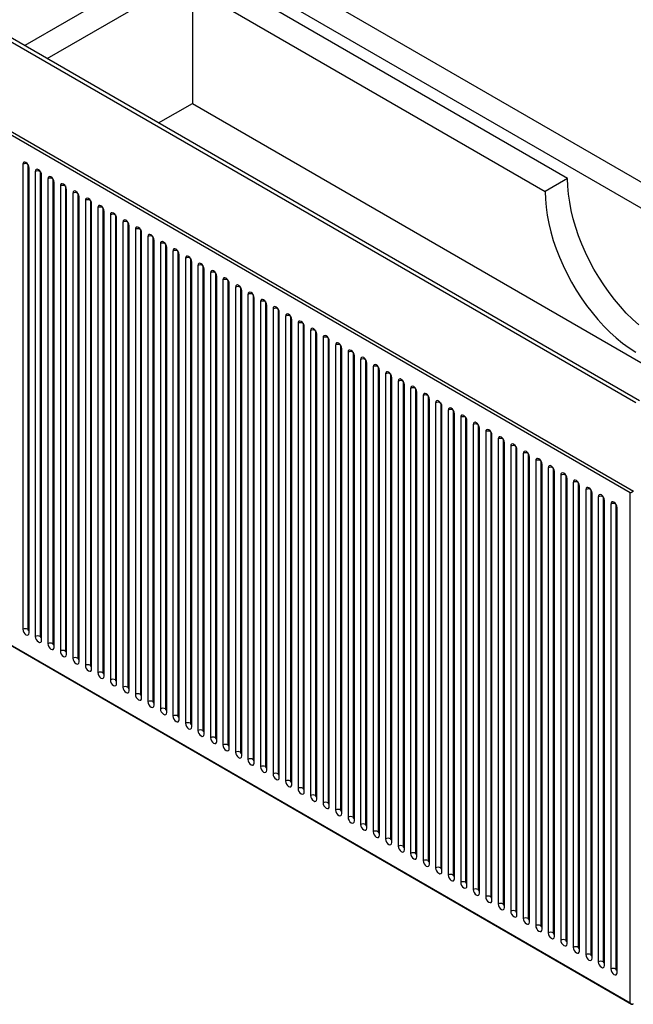
# Paper-space layout '_Isometric' of a CAD drawing. Units: inches. Extents: x -17.3 to 23, y -13.2 to 22.9.
# Drawn here: x -9 to 4.7, y -10 to 11.9 of the extents above; entities that cross this region are included whole.
import ezdxf

# ---------------------------------------------------------------- set-up
doc = ezdxf.new("R2010")
doc.units = ezdxf.units.IN
doc.header["$MEASUREMENT"] = 0

psp = doc.layouts.new('_Isometric')

# ---------------------------------------------------------------- linework, layer by layer
at = {"color": 7, "linetype": 'Continuous', "lineweight": 25}
for p, q in [((4.76, 3.409), (-16.369, 15.607)), ((4.844, 3.457), (-16.286, 15.655)), ((4.638, 1.409), (-17.249, 14.044)), ((-17.221, 14.106), (4.705, 1.448)), ((-5.108, 13.508), (-8.838, 11.356)), ((-4.204, 13.565), (9.09, 5.89)), ((-8.337, 11.066), (-4.607, 13.219)), ((-4.607, 13.219), (8.589, 5.601)), ((3.243, 8.398), (-4.607, 12.93)), ((-5.108, 12.641), (-5.108, 10.069)), ((-5.108, 12.641), (2.742, 8.109)), ((-5.858, 9.636), (-5.108, 10.069)), ((-5.108, 10.069), (5.61, 3.881)), ((-8.881, 8.715), (-8.881, -1.623)), ((-8.769, 8.715), (-8.769, -1.623)), ((-8.741, -1.703), (-8.741, 8.635)), ((-8.602, 8.554), (-8.602, -1.784)), ((-8.491, 8.554), (-8.491, -1.784)), ((-8.463, -1.864), (-8.463, 8.474)), ((-8.324, 8.394), (-8.324, -1.945)), ((-8.212, 8.394), (-8.212, -1.945)), ((3.243, 8.398), (2.742, 8.109)), ((-8.185, -2.025), (-8.185, 8.313)), ((-8.045, 8.233), (-8.045, -2.105)), ((-7.934, 8.233), (-7.934, -2.105)), ((-7.906, -2.186), (-7.906, 8.153)), ((-7.767, 8.072), (-7.767, -2.266)), ((-7.656, 8.072), (-7.656, -2.266)), ((-7.628, -2.346), (-7.628, 7.992)), ((-7.489, 7.911), (-7.489, -2.427)), ((-7.377, 7.911), (-7.377, -2.427)), ((-7.349, -2.507), (-7.349, 7.831)), ((-7.21, 7.751), (-7.21, -2.587)), ((-7.099, 7.751), (-7.099, -2.587)), ((-7.071, -2.668), (-7.071, 7.67)), ((-6.932, 7.59), (-6.932, -2.748)), ((-6.821, 7.59), (-6.821, -2.748)), ((-6.793, -2.828), (-6.793, 7.51)), ((-6.653, 7.429), (-6.653, -2.909)), ((-6.542, 7.429), (-6.542, -2.909)), ((-6.514, -2.989), (-6.514, 7.349)), ((-6.375, 7.269), (-6.375, -3.069)), ((-6.264, 7.269), (-6.264, -3.069)), ((-6.236, -3.15), (-6.236, 7.188)), ((-6.097, 7.108), (-6.097, -3.23)), ((-5.985, 7.108), (-5.985, -3.23)), ((-5.958, -3.311), (-5.958, 7.028)), ((-5.818, 6.947), (-5.818, -3.391)), ((-5.707, 6.947), (-5.707, -3.391)), ((-5.679, -3.471), (-5.679, 6.867)), ((-5.54, 6.786), (-5.54, -3.552)), ((-5.429, 6.786), (-5.429, -3.552)), ((-5.401, -3.632), (-5.401, 6.706)), ((-5.262, 6.626), (-5.262, -3.712)), ((-5.15, 6.626), (-5.15, -3.712)), ((-5.122, -3.793), (-5.122, 6.545)), ((-4.983, 6.465), (-4.983, -3.873)), ((-4.872, 6.465), (-4.872, -3.873)), ((-4.844, -3.953), (-4.844, 6.385)), ((-4.705, 6.304), (-4.705, -4.034)), ((-4.593, 6.304), (-4.593, -4.034)), ((-4.566, -4.114), (-4.566, 6.224)), ((-4.426, 6.144), (-4.426, -4.194)), ((-4.315, 6.144), (-4.315, -4.194)), ((-4.287, -4.275), (-4.287, 6.063)), ((-4.148, 5.983), (-4.148, -4.355)), ((-4.037, 5.983), (-4.037, -4.355)), ((-4.009, -4.436), (-4.009, 5.903)), ((-3.87, 5.822), (-3.87, -4.516)), ((-3.758, 5.822), (-3.758, -4.516)), ((-3.73, -4.596), (-3.73, 5.742)), ((-3.591, 5.662), (-3.591, -4.677)), ((-3.48, 5.662), (-3.48, -4.677)), ((-3.452, -4.757), (-3.452, 5.581)), ((-3.313, 5.501), (-3.313, -4.837)), ((-3.201, 5.501), (-3.201, -4.837)), ((-3.174, -4.918), (-3.174, 5.42)), ((-3.034, 5.34), (-3.034, -4.998)), ((-2.923, 5.34), (-2.923, -4.998)), ((-2.895, -5.078), (-2.895, 5.26)), ((-2.756, 5.179), (-2.756, -5.159)), ((-2.645, 5.179), (-2.645, -5.159)), ((-2.617, -5.239), (-2.617, 5.099)), ((-2.478, 5.019), (-2.478, -5.319)), ((-2.366, 5.019), (-2.366, -5.319)), ((-2.338, -5.4), (-2.338, 4.938)), ((-2.199, 4.858), (-2.199, -5.48)), ((-2.088, 4.858), (-2.088, -5.48)), ((-2.06, -5.56), (-2.06, 4.778)), ((-1.921, 4.697), (-1.921, -5.641)), ((-1.81, 4.697), (-1.81, -5.641)), ((-1.782, -5.721), (-1.782, 4.617)), ((-1.642, 4.537), (-1.642, -5.802)), ((-1.531, 4.537), (-1.531, -5.802)), ((-1.503, -5.882), (-1.503, 4.456)), ((-1.364, 4.376), (-1.364, -5.962)), ((-1.253, 4.376), (-1.253, -5.962)), ((-1.225, -6.043), (-1.225, 4.295)), ((-1.086, 4.215), (-1.086, -6.123)), ((-0.974, 4.215), (-0.974, -6.123)), ((-0.947, -6.203), (-0.947, 4.135)), ((-0.807, 4.054), (-0.807, -6.284)), ((-0.696, 4.054), (-0.696, -6.284)), ((-0.668, -6.364), (-0.668, 3.974)), ((-0.529, 3.894), (-0.529, -6.444)), ((-0.418, 3.894), (-0.418, -6.444)), ((-0.39, -6.525), (-0.39, 3.813)), ((-0.251, 3.733), (-0.251, -6.605)), ((-0.139, 3.733), (-0.139, -6.605)), ((-0.111, -6.685), (-0.111, 3.653)), ((0.028, 3.572), (0.028, -6.766)), ((0.139, 3.572), (0.139, -6.766)), ((0.167, -6.846), (0.167, 3.492)), ((0.306, 3.412), (0.306, -6.927)), ((0.418, 3.412), (0.418, -6.927)), ((0.445, -7.007), (0.445, 3.331)), ((0.585, 3.251), (0.585, -7.087)), ((0.696, 3.251), (0.696, -7.087)), ((0.724, -7.168), (0.724, 3.171)), ((0.863, 3.09), (0.863, -7.248)), ((0.974, 3.09), (0.974, -7.248)), ((1.002, -7.328), (1.002, 3.01)), ((1.141, 2.929), (1.141, -7.409)), ((1.253, 2.929), (1.253, -7.409)), ((1.281, -7.489), (1.281, 2.849)), ((-17.26, 2.703), (4.665, -9.955)), ((-17.249, 2.709), (4.638, -9.925)), ((1.42, 2.769), (1.42, -7.569)), ((1.531, 2.769), (1.531, -7.569)), ((1.559, -7.65), (1.559, 2.688)), ((1.698, 2.608), (1.698, -7.73)), ((1.81, 2.608), (1.81, -7.73)), ((1.837, -7.81), (1.837, 2.528)), ((1.977, 2.447), (1.977, -7.891)), ((2.088, 2.447), (2.088, -7.891)), ((2.116, -7.971), (2.116, 2.367)), ((2.255, 2.287), (2.255, -8.051)), ((2.366, 2.287), (2.366, -8.051)), ((2.394, -8.132), (2.394, 2.206)), ((2.533, 2.126), (2.533, -8.212)), ((2.645, 2.126), (2.645, -8.212)), ((2.673, -8.293), (2.673, 2.046)), ((2.812, 1.965), (2.812, -8.373)), ((2.923, 1.965), (2.923, -8.373)), ((2.951, -8.453), (2.951, 1.885)), ((3.09, 1.804), (3.09, -8.534)), ((3.201, 1.804), (3.201, -8.534)), ((3.229, -8.614), (3.229, 1.724)), ((3.369, 1.644), (3.369, -8.694)), ((3.48, 1.644), (3.48, -8.694)), ((3.508, -8.775), (3.508, 1.563)), ((3.647, 1.483), (3.647, -8.855)), ((3.758, 1.483), (3.758, -8.855)), ((3.786, -8.935), (3.786, 1.403)), ((3.925, 1.322), (3.925, -9.016)), ((4.037, 1.322), (4.037, -9.016)), ((4.638, -9.925), (4.638, 1.409)), ((4.064, -9.096), (4.064, 1.242)), ((4.204, 1.162), (4.204, -9.176)), ((4.315, 1.162), (4.315, -9.176)), ((4.343, -9.257), (4.343, 1.081))]:
    psp.add_line(p, q, dxfattribs=at)
at = {"color": 7, "linetype": 'Continuous', "lineweight": 25, "flags": 128}
for points in [[(-8.741, 8.635), (-8.747, 8.668), (-8.762, 8.703), (-8.784, 8.734), (-8.811, 8.755), (-8.838, 8.764), (-8.86, 8.76), (-8.875, 8.743), (-8.881, 8.715)], [(-8.463, 8.474), (-8.468, 8.508), (-8.483, 8.543), (-8.506, 8.573), (-8.533, 8.595), (-8.559, 8.604), (-8.582, 8.599), (-8.597, 8.582), (-8.602, 8.554)], [(-8.185, 8.313), (-8.19, 8.347), (-8.205, 8.382), (-8.228, 8.412), (-8.254, 8.434), (-8.281, 8.443), (-8.303, 8.439), (-8.319, 8.421), (-8.324, 8.394)], [(4.826, 5.145), (4.686, 5.272), (4.549, 5.408), (4.416, 5.554), (4.287, 5.707), (4.164, 5.868), (4.046, 6.035), (3.934, 6.207), (3.829, 6.385), (3.732, 6.566), (3.642, 6.75), (3.56, 6.937), (3.488, 7.125), (3.424, 7.313), (3.369, 7.5), (3.324, 7.687), (3.289, 7.87), (3.264, 8.05), (3.248, 8.227), (3.243, 8.398)], [(-7.906, 8.153), (-7.912, 8.186), (-7.927, 8.221), (-7.949, 8.252), (-7.976, 8.273), (-8.002, 8.282), (-8.025, 8.278), (-8.04, 8.261), (-8.045, 8.233)], [(-7.628, 7.992), (-7.633, 8.026), (-7.648, 8.06), (-7.671, 8.091), (-7.697, 8.112), (-7.724, 8.122), (-7.747, 8.117), (-7.762, 8.1), (-7.767, 8.072)], [(2.742, 8.109), (2.747, 7.937), (2.762, 7.761), (2.788, 7.581), (2.823, 7.397), (2.868, 7.211), (2.923, 7.024), (2.987, 6.835), (3.059, 6.648), (3.141, 6.461), (3.231, 6.277), (3.328, 6.095), (3.433, 5.918), (3.545, 5.745), (3.662, 5.578), (3.786, 5.418), (3.915, 5.265), (4.048, 5.119), (4.185, 4.983), (4.325, 4.855), (4.467, 4.738), (4.612, 4.631), (4.757, 4.536)], [(-7.349, 7.831), (-7.355, 7.865), (-7.37, 7.9), (-7.392, 7.93), (-7.419, 7.952), (-7.446, 7.961), (-7.468, 7.957), (-7.483, 7.939), (-7.489, 7.911)], [(-7.071, 7.67), (-7.076, 7.704), (-7.091, 7.739), (-7.114, 7.769), (-7.141, 7.791), (-7.167, 7.8), (-7.19, 7.796), (-7.205, 7.778), (-7.21, 7.751)], [(-6.793, 7.51), (-6.798, 7.544), (-6.813, 7.578), (-6.836, 7.609), (-6.862, 7.63), (-6.889, 7.639), (-6.911, 7.635), (-6.927, 7.618), (-6.932, 7.59)], [(-6.514, 7.349), (-6.52, 7.383), (-6.535, 7.418), (-6.557, 7.448), (-6.584, 7.47), (-6.611, 7.479), (-6.633, 7.474), (-6.648, 7.457), (-6.653, 7.429)], [(-6.236, 7.188), (-6.241, 7.222), (-6.256, 7.257), (-6.279, 7.287), (-6.305, 7.309), (-6.332, 7.318), (-6.355, 7.314), (-6.37, 7.296), (-6.375, 7.269)], [(-5.958, 7.028), (-5.963, 7.061), (-5.978, 7.096), (-6, 7.127), (-6.027, 7.148), (-6.054, 7.157), (-6.076, 7.153), (-6.091, 7.136), (-6.097, 7.108)], [(-5.679, 6.867), (-5.684, 6.901), (-5.7, 6.935), (-5.722, 6.966), (-5.749, 6.987), (-5.775, 6.997), (-5.798, 6.992), (-5.813, 6.975), (-5.818, 6.947)], [(-5.401, 6.706), (-5.406, 6.74), (-5.421, 6.775), (-5.444, 6.805), (-5.47, 6.827), (-5.497, 6.836), (-5.52, 6.832), (-5.535, 6.814), (-5.54, 6.786)], [(-5.122, 6.545), (-5.128, 6.579), (-5.143, 6.614), (-5.165, 6.644), (-5.192, 6.666), (-5.219, 6.675), (-5.241, 6.671), (-5.256, 6.653), (-5.262, 6.626)], [(-4.844, 6.385), (-4.849, 6.419), (-4.864, 6.453), (-4.887, 6.484), (-4.914, 6.505), (-4.94, 6.515), (-4.963, 6.51), (-4.978, 6.493), (-4.983, 6.465)], [(-4.566, 6.224), (-4.571, 6.258), (-4.586, 6.293), (-4.609, 6.323), (-4.635, 6.345), (-4.662, 6.354), (-4.684, 6.349), (-4.699, 6.332), (-4.705, 6.304)], [(-4.287, 6.063), (-4.292, 6.097), (-4.308, 6.132), (-4.33, 6.162), (-4.357, 6.184), (-4.383, 6.193), (-4.406, 6.189), (-4.421, 6.171), (-4.426, 6.144)], [(-4.009, 5.903), (-4.014, 5.936), (-4.029, 5.971), (-4.052, 6.002), (-4.078, 6.023), (-4.105, 6.032), (-4.128, 6.028), (-4.143, 6.011), (-4.148, 5.983)], [(-3.73, 5.742), (-3.736, 5.776), (-3.751, 5.81), (-3.773, 5.841), (-3.8, 5.862), (-3.827, 5.872), (-3.849, 5.867), (-3.864, 5.85), (-3.87, 5.822)], [(-3.452, 5.581), (-3.457, 5.615), (-3.472, 5.65), (-3.495, 5.68), (-3.522, 5.702), (-3.548, 5.711), (-3.571, 5.707), (-3.586, 5.689), (-3.591, 5.662)], [(-3.174, 5.42), (-3.179, 5.454), (-3.194, 5.489), (-3.217, 5.52), (-3.243, 5.541), (-3.27, 5.55), (-3.292, 5.546), (-3.308, 5.529), (-3.313, 5.501)], [(-2.895, 5.26), (-2.901, 5.294), (-2.916, 5.328), (-2.938, 5.359), (-2.965, 5.38), (-2.991, 5.39), (-3.014, 5.385), (-3.029, 5.368), (-3.034, 5.34)], [(-2.617, 5.099), (-2.622, 5.133), (-2.637, 5.168), (-2.66, 5.198), (-2.686, 5.22), (-2.713, 5.229), (-2.736, 5.224), (-2.751, 5.207), (-2.756, 5.179)], [(-2.338, 4.938), (-2.344, 4.972), (-2.359, 5.007), (-2.381, 5.037), (-2.408, 5.059), (-2.435, 5.068), (-2.457, 5.064), (-2.472, 5.046), (-2.478, 5.019)], [(-2.06, 4.778), (-2.065, 4.811), (-2.08, 4.846), (-2.103, 4.877), (-2.13, 4.898), (-2.156, 4.907), (-2.179, 4.903), (-2.194, 4.886), (-2.199, 4.858)], [(-1.782, 4.617), (-1.787, 4.651), (-1.802, 4.686), (-1.825, 4.716), (-1.851, 4.737), (-1.878, 4.747), (-1.9, 4.742), (-1.916, 4.725), (-1.921, 4.697)], [(-1.503, 4.456), (-1.509, 4.49), (-1.524, 4.525), (-1.546, 4.555), (-1.573, 4.577), (-1.6, 4.586), (-1.622, 4.582), (-1.637, 4.564), (-1.642, 4.537)], [(-1.225, 4.295), (-1.23, 4.329), (-1.245, 4.364), (-1.268, 4.395), (-1.295, 4.416), (-1.321, 4.425), (-1.344, 4.421), (-1.359, 4.404), (-1.364, 4.376)], [(-0.947, 4.135), (-0.952, 4.169), (-0.967, 4.203), (-0.989, 4.234), (-1.016, 4.255), (-1.043, 4.265), (-1.065, 4.26), (-1.08, 4.243), (-1.086, 4.215)], [(-0.668, 3.974), (-0.673, 4.008), (-0.689, 4.043), (-0.711, 4.073), (-0.738, 4.095), (-0.764, 4.104), (-0.787, 4.099), (-0.802, 4.082), (-0.807, 4.054)], [(-0.39, 3.813), (-0.395, 3.847), (-0.41, 3.882), (-0.433, 3.912), (-0.459, 3.934), (-0.486, 3.943), (-0.509, 3.939), (-0.524, 3.921), (-0.529, 3.894)], [(-0.111, 3.653), (-0.117, 3.686), (-0.132, 3.721), (-0.154, 3.752), (-0.181, 3.773), (-0.208, 3.782), (-0.23, 3.778), (-0.245, 3.761), (-0.251, 3.733)], [(0.167, 3.492), (0.162, 3.526), (0.147, 3.561), (0.124, 3.591), (0.097, 3.612), (0.071, 3.622), (0.048, 3.617), (0.033, 3.6), (0.028, 3.572)], [(0.445, 3.331), (0.44, 3.365), (0.425, 3.4), (0.402, 3.43), (0.376, 3.452), (0.349, 3.461), (0.327, 3.457), (0.312, 3.439), (0.306, 3.412)], [(0.724, 3.171), (0.719, 3.204), (0.703, 3.239), (0.681, 3.27), (0.654, 3.291), (0.628, 3.3), (0.605, 3.296), (0.59, 3.279), (0.585, 3.251)], [(1.002, 3.01), (0.997, 3.044), (0.982, 3.078), (0.959, 3.109), (0.933, 3.13), (0.906, 3.14), (0.883, 3.135), (0.868, 3.118), (0.863, 3.09)], [(1.281, 2.849), (1.275, 2.883), (1.26, 2.918), (1.238, 2.948), (1.211, 2.97), (1.184, 2.979), (1.162, 2.975), (1.147, 2.957), (1.141, 2.929)], [(1.559, 2.688), (1.554, 2.722), (1.539, 2.757), (1.516, 2.787), (1.489, 2.809), (1.463, 2.818), (1.44, 2.814), (1.425, 2.796), (1.42, 2.769)], [(1.837, 2.528), (1.832, 2.561), (1.817, 2.596), (1.794, 2.627), (1.768, 2.648), (1.741, 2.657), (1.719, 2.653), (1.703, 2.636), (1.698, 2.608)], [(2.116, 2.367), (2.11, 2.401), (2.095, 2.436), (2.073, 2.466), (2.046, 2.488), (2.02, 2.497), (1.997, 2.492), (1.982, 2.475), (1.977, 2.447)], [(2.394, 2.206), (2.389, 2.24), (2.374, 2.275), (2.351, 2.305), (2.325, 2.327), (2.298, 2.336), (2.275, 2.332), (2.26, 2.314), (2.255, 2.287)], [(2.673, 2.046), (2.667, 2.079), (2.652, 2.114), (2.63, 2.145), (2.603, 2.166), (2.576, 2.175), (2.554, 2.171), (2.539, 2.154), (2.533, 2.126)], [(2.951, 1.885), (2.946, 1.919), (2.931, 1.953), (2.908, 1.984), (2.881, 2.005), (2.855, 2.015), (2.832, 2.01), (2.817, 1.993), (2.812, 1.965)], [(3.229, 1.724), (3.224, 1.758), (3.209, 1.793), (3.186, 1.823), (3.16, 1.845), (3.133, 1.854), (3.11, 1.85), (3.095, 1.832), (3.09, 1.804)], [(3.508, 1.563), (3.502, 1.597), (3.487, 1.632), (3.465, 1.662), (3.438, 1.684), (3.411, 1.693), (3.389, 1.689), (3.374, 1.671), (3.369, 1.644)], [(3.786, 1.403), (3.781, 1.437), (3.766, 1.471), (3.743, 1.502), (3.716, 1.523), (3.69, 1.533), (3.667, 1.528), (3.652, 1.511), (3.647, 1.483)], [(4.064, 1.242), (4.059, 1.276), (4.044, 1.311), (4.022, 1.341), (3.995, 1.363), (3.968, 1.372), (3.946, 1.367), (3.931, 1.35), (3.925, 1.322)], [(4.638, 1.409), (4.643, 1.413), (4.649, 1.416), (4.656, 1.42), (4.663, 1.424), (4.67, 1.428), (4.677, 1.432), (4.684, 1.436), (4.69, 1.44), (4.695, 1.443), (4.699, 1.445), (4.702, 1.447), (4.704, 1.448), (4.705, 1.448)], [(4.343, 1.081), (4.338, 1.115), (4.322, 1.15), (4.3, 1.18), (4.273, 1.202), (4.247, 1.211), (4.224, 1.207), (4.209, 1.189), (4.204, 1.162)], [(-8.881, -1.623), (-8.875, -1.657), (-8.86, -1.692), (-8.838, -1.722), (-8.811, -1.744), (-8.784, -1.753), (-8.762, -1.749), (-8.747, -1.731), (-8.741, -1.703)], [(-8.769, -1.623), (-8.768, -1.63), (-8.765, -1.637), (-8.761, -1.643), (-8.755, -1.647), (-8.75, -1.649), (-8.745, -1.648), (-8.742, -1.645), (-8.741, -1.639)], [(-8.602, -1.784), (-8.597, -1.818), (-8.582, -1.852), (-8.559, -1.883), (-8.533, -1.904), (-8.506, -1.914), (-8.483, -1.909), (-8.468, -1.892), (-8.463, -1.864)], [(-8.491, -1.784), (-8.49, -1.791), (-8.487, -1.798), (-8.482, -1.804), (-8.477, -1.808), (-8.472, -1.81), (-8.467, -1.809), (-8.464, -1.805), (-8.463, -1.8)], [(-8.324, -1.945), (-8.319, -1.978), (-8.303, -2.013), (-8.281, -2.044), (-8.254, -2.065), (-8.228, -2.074), (-8.205, -2.07), (-8.19, -2.053), (-8.185, -2.025)], [(-8.212, -1.945), (-8.211, -1.951), (-8.208, -1.958), (-8.204, -1.964), (-8.199, -1.969), (-8.193, -1.97), (-8.189, -1.97), (-8.186, -1.966), (-8.185, -1.961)], [(-8.045, -2.105), (-8.04, -2.139), (-8.025, -2.174), (-8.002, -2.204), (-7.976, -2.226), (-7.949, -2.235), (-7.927, -2.231), (-7.912, -2.213), (-7.906, -2.186)], [(-7.934, -2.105), (-7.933, -2.112), (-7.93, -2.119), (-7.925, -2.125), (-7.92, -2.129), (-7.915, -2.131), (-7.91, -2.13), (-7.907, -2.127), (-7.906, -2.121)], [(-7.767, -2.266), (-7.762, -2.3), (-7.747, -2.335), (-7.724, -2.365), (-7.697, -2.386), (-7.671, -2.396), (-7.648, -2.391), (-7.633, -2.374), (-7.628, -2.346)], [(-7.656, -2.266), (-7.655, -2.273), (-7.652, -2.28), (-7.647, -2.286), (-7.642, -2.29), (-7.636, -2.292), (-7.632, -2.291), (-7.629, -2.288), (-7.628, -2.282)], [(-7.489, -2.427), (-7.483, -2.46), (-7.468, -2.495), (-7.446, -2.526), (-7.419, -2.547), (-7.392, -2.556), (-7.37, -2.552), (-7.355, -2.535), (-7.349, -2.507)], [(-7.377, -2.427), (-7.376, -2.433), (-7.373, -2.44), (-7.369, -2.446), (-7.363, -2.451), (-7.358, -2.453), (-7.354, -2.452), (-7.351, -2.448), (-7.349, -2.443)], [(-7.21, -2.587), (-7.205, -2.621), (-7.19, -2.656), (-7.167, -2.686), (-7.141, -2.708), (-7.114, -2.717), (-7.091, -2.713), (-7.076, -2.695), (-7.071, -2.668)], [(-7.099, -2.587), (-7.098, -2.594), (-7.095, -2.601), (-7.09, -2.607), (-7.085, -2.611), (-7.08, -2.613), (-7.075, -2.612), (-7.072, -2.609), (-7.071, -2.603)], [(-6.932, -2.748), (-6.927, -2.782), (-6.911, -2.817), (-6.889, -2.847), (-6.862, -2.869), (-6.836, -2.878), (-6.813, -2.873), (-6.798, -2.856), (-6.793, -2.828)], [(-6.821, -2.748), (-6.819, -2.755), (-6.816, -2.762), (-6.812, -2.768), (-6.807, -2.772), (-6.801, -2.774), (-6.797, -2.773), (-6.794, -2.77), (-6.793, -2.764)], [(-6.653, -2.909), (-6.648, -2.943), (-6.633, -2.977), (-6.611, -3.008), (-6.584, -3.029), (-6.557, -3.039), (-6.535, -3.034), (-6.52, -3.017), (-6.514, -2.989)], [(-6.542, -2.909), (-6.541, -2.916), (-6.538, -2.922), (-6.534, -2.929), (-6.528, -2.933), (-6.523, -2.935), (-6.518, -2.934), (-6.515, -2.93), (-6.514, -2.925)], [(-6.375, -3.069), (-6.37, -3.103), (-6.355, -3.138), (-6.332, -3.169), (-6.305, -3.19), (-6.279, -3.199), (-6.256, -3.195), (-6.241, -3.178), (-6.236, -3.15)], [(-6.264, -3.069), (-6.263, -3.076), (-6.26, -3.083), (-6.255, -3.089), (-6.25, -3.094), (-6.244, -3.095), (-6.24, -3.095), (-6.237, -3.091), (-6.236, -3.086)], [(-6.097, -3.23), (-6.091, -3.264), (-6.076, -3.299), (-6.054, -3.329), (-6.027, -3.351), (-6, -3.36), (-5.978, -3.356), (-5.963, -3.338), (-5.958, -3.311)], [(-5.985, -3.23), (-5.984, -3.237), (-5.981, -3.244), (-5.977, -3.25), (-5.971, -3.254), (-5.966, -3.256), (-5.962, -3.255), (-5.959, -3.252), (-5.958, -3.246)], [(-5.818, -3.391), (-5.813, -3.425), (-5.798, -3.459), (-5.775, -3.49), (-5.749, -3.511), (-5.722, -3.521), (-5.7, -3.516), (-5.684, -3.499), (-5.679, -3.471)], [(-5.707, -3.391), (-5.706, -3.398), (-5.703, -3.405), (-5.698, -3.411), (-5.693, -3.415), (-5.688, -3.417), (-5.683, -3.416), (-5.68, -3.413), (-5.679, -3.407)], [(-5.54, -3.552), (-5.535, -3.585), (-5.52, -3.62), (-5.497, -3.651), (-5.47, -3.672), (-5.444, -3.681), (-5.421, -3.677), (-5.406, -3.66), (-5.401, -3.632)], [(-5.429, -3.552), (-5.428, -3.558), (-5.424, -3.565), (-5.42, -3.571), (-5.415, -3.576), (-5.409, -3.578), (-5.405, -3.577), (-5.402, -3.573), (-5.401, -3.568)], [(-5.262, -3.712), (-5.256, -3.746), (-5.241, -3.781), (-5.219, -3.811), (-5.192, -3.833), (-5.165, -3.842), (-5.143, -3.838), (-5.128, -3.82), (-5.122, -3.793)], [(-5.15, -3.712), (-5.149, -3.719), (-5.146, -3.726), (-5.142, -3.732), (-5.136, -3.736), (-5.131, -3.738), (-5.126, -3.737), (-5.123, -3.734), (-5.122, -3.728)], [(-4.983, -3.873), (-4.978, -3.907), (-4.963, -3.942), (-4.94, -3.972), (-4.914, -3.994), (-4.887, -4.003), (-4.864, -3.998), (-4.849, -3.981), (-4.844, -3.953)], [(-4.872, -3.873), (-4.871, -3.88), (-4.868, -3.887), (-4.863, -3.893), (-4.858, -3.897), (-4.853, -3.899), (-4.848, -3.898), (-4.845, -3.895), (-4.844, -3.889)], [(-4.705, -4.034), (-4.699, -4.068), (-4.684, -4.102), (-4.662, -4.133), (-4.635, -4.154), (-4.609, -4.164), (-4.586, -4.159), (-4.571, -4.142), (-4.566, -4.114)], [(-4.593, -4.034), (-4.592, -4.041), (-4.589, -4.047), (-4.585, -4.054), (-4.579, -4.058), (-4.574, -4.06), (-4.57, -4.059), (-4.567, -4.055), (-4.566, -4.05)], [(-4.426, -4.194), (-4.421, -4.228), (-4.406, -4.263), (-4.383, -4.294), (-4.357, -4.315), (-4.33, -4.324), (-4.308, -4.32), (-4.292, -4.303), (-4.287, -4.275)], [(-4.315, -4.194), (-4.314, -4.201), (-4.311, -4.208), (-4.306, -4.214), (-4.301, -4.219), (-4.296, -4.22), (-4.291, -4.22), (-4.288, -4.216), (-4.287, -4.211)], [(-4.148, -4.355), (-4.143, -4.389), (-4.128, -4.424), (-4.105, -4.454), (-4.078, -4.476), (-4.052, -4.485), (-4.029, -4.481), (-4.014, -4.463), (-4.009, -4.436)], [(-4.037, -4.355), (-4.036, -4.362), (-4.033, -4.369), (-4.028, -4.375), (-4.023, -4.379), (-4.017, -4.381), (-4.013, -4.38), (-4.01, -4.377), (-4.009, -4.371)], [(-3.87, -4.516), (-3.864, -4.55), (-3.849, -4.584), (-3.827, -4.615), (-3.8, -4.636), (-3.773, -4.646), (-3.751, -4.641), (-3.736, -4.624), (-3.73, -4.596)], [(-3.758, -4.516), (-3.757, -4.523), (-3.754, -4.53), (-3.75, -4.536), (-3.744, -4.54), (-3.739, -4.542), (-3.734, -4.541), (-3.731, -4.537), (-3.73, -4.532)], [(-3.591, -4.677), (-3.586, -4.71), (-3.571, -4.745), (-3.548, -4.776), (-3.522, -4.797), (-3.495, -4.806), (-3.472, -4.802), (-3.457, -4.785), (-3.452, -4.757)], [(-3.48, -4.677), (-3.479, -4.683), (-3.476, -4.69), (-3.471, -4.696), (-3.466, -4.701), (-3.461, -4.703), (-3.456, -4.702), (-3.453, -4.698), (-3.452, -4.693)], [(-3.313, -4.837), (-3.308, -4.871), (-3.292, -4.906), (-3.27, -4.936), (-3.243, -4.958), (-3.217, -4.967), (-3.194, -4.963), (-3.179, -4.945), (-3.174, -4.918)], [(-3.201, -4.837), (-3.2, -4.844), (-3.197, -4.851), (-3.193, -4.857), (-3.188, -4.861), (-3.182, -4.863), (-3.178, -4.862), (-3.175, -4.859), (-3.174, -4.853)], [(-3.034, -4.998), (-3.029, -5.032), (-3.014, -5.067), (-2.991, -5.097), (-2.965, -5.119), (-2.938, -5.128), (-2.916, -5.123), (-2.901, -5.106), (-2.895, -5.078)], [(-2.923, -4.998), (-2.922, -5.005), (-2.919, -5.012), (-2.914, -5.018), (-2.909, -5.022), (-2.904, -5.024), (-2.899, -5.023), (-2.896, -5.02), (-2.895, -5.014)], [(-2.756, -5.159), (-2.751, -5.193), (-2.736, -5.227), (-2.713, -5.258), (-2.686, -5.279), (-2.66, -5.289), (-2.637, -5.284), (-2.622, -5.267), (-2.617, -5.239)], [(-2.645, -5.159), (-2.644, -5.165), (-2.641, -5.172), (-2.636, -5.179), (-2.631, -5.183), (-2.625, -5.185), (-2.621, -5.184), (-2.618, -5.18), (-2.617, -5.175)], [(-2.478, -5.319), (-2.472, -5.353), (-2.457, -5.388), (-2.435, -5.418), (-2.408, -5.44), (-2.381, -5.449), (-2.359, -5.445), (-2.344, -5.427), (-2.338, -5.4)], [(-2.366, -5.319), (-2.365, -5.326), (-2.362, -5.333), (-2.358, -5.339), (-2.352, -5.344), (-2.347, -5.345), (-2.343, -5.345), (-2.34, -5.341), (-2.338, -5.335)], [(-2.199, -5.48), (-2.194, -5.514), (-2.179, -5.549), (-2.156, -5.579), (-2.13, -5.601), (-2.103, -5.61), (-2.08, -5.606), (-2.065, -5.588), (-2.06, -5.56)], [(-2.088, -5.48), (-2.087, -5.487), (-2.084, -5.494), (-2.079, -5.5), (-2.074, -5.504), (-2.069, -5.506), (-2.064, -5.505), (-2.061, -5.502), (-2.06, -5.496)], [(-1.921, -5.641), (-1.916, -5.675), (-1.9, -5.709), (-1.878, -5.74), (-1.851, -5.761), (-1.825, -5.771), (-1.802, -5.766), (-1.787, -5.749), (-1.782, -5.721)], [(-1.81, -5.641), (-1.808, -5.648), (-1.805, -5.655), (-1.801, -5.661), (-1.796, -5.665), (-1.79, -5.667), (-1.786, -5.666), (-1.783, -5.662), (-1.782, -5.657)], [(-1.642, -5.802), (-1.637, -5.835), (-1.622, -5.87), (-1.6, -5.901), (-1.573, -5.922), (-1.546, -5.931), (-1.524, -5.927), (-1.509, -5.91), (-1.503, -5.882)], [(-1.531, -5.802), (-1.53, -5.808), (-1.527, -5.815), (-1.523, -5.821), (-1.517, -5.826), (-1.512, -5.828), (-1.507, -5.827), (-1.504, -5.823), (-1.503, -5.818)], [(-1.364, -5.962), (-1.359, -5.996), (-1.344, -6.031), (-1.321, -6.061), (-1.295, -6.083), (-1.268, -6.092), (-1.245, -6.088), (-1.23, -6.07), (-1.225, -6.043)], [(-1.253, -5.962), (-1.252, -5.969), (-1.249, -5.976), (-1.244, -5.982), (-1.239, -5.986), (-1.234, -5.988), (-1.229, -5.987), (-1.226, -5.984), (-1.225, -5.978)], [(-1.086, -6.123), (-1.08, -6.157), (-1.065, -6.192), (-1.043, -6.222), (-1.016, -6.244), (-0.989, -6.253), (-0.967, -6.248), (-0.952, -6.231), (-0.947, -6.203)], [(-0.974, -6.123), (-0.973, -6.13), (-0.97, -6.137), (-0.966, -6.143), (-0.96, -6.147), (-0.955, -6.149), (-0.951, -6.148), (-0.948, -6.145), (-0.947, -6.139)], [(-0.807, -6.284), (-0.802, -6.317), (-0.787, -6.352), (-0.764, -6.383), (-0.738, -6.404), (-0.711, -6.413), (-0.689, -6.409), (-0.673, -6.392), (-0.668, -6.364)], [(-0.696, -6.284), (-0.695, -6.29), (-0.692, -6.297), (-0.687, -6.303), (-0.682, -6.308), (-0.677, -6.31), (-0.672, -6.309), (-0.669, -6.305), (-0.668, -6.3)], [(-0.529, -6.444), (-0.524, -6.478), (-0.509, -6.513), (-0.486, -6.543), (-0.459, -6.565), (-0.433, -6.574), (-0.41, -6.57), (-0.395, -6.552), (-0.39, -6.525)], [(-0.418, -6.444), (-0.417, -6.451), (-0.414, -6.458), (-0.409, -6.464), (-0.404, -6.469), (-0.398, -6.47), (-0.394, -6.469), (-0.391, -6.466), (-0.39, -6.46)], [(-0.251, -6.605), (-0.245, -6.639), (-0.23, -6.674), (-0.208, -6.704), (-0.181, -6.726), (-0.154, -6.735), (-0.132, -6.731), (-0.117, -6.713), (-0.111, -6.685)], [(-0.139, -6.605), (-0.138, -6.612), (-0.135, -6.619), (-0.131, -6.625), (-0.125, -6.629), (-0.12, -6.631), (-0.115, -6.63), (-0.112, -6.627), (-0.111, -6.621)], [(0.028, -6.766), (0.033, -6.8), (0.048, -6.834), (0.071, -6.865), (0.097, -6.886), (0.124, -6.896), (0.147, -6.891), (0.162, -6.874), (0.167, -6.846)], [(0.139, -6.766), (0.14, -6.773), (0.143, -6.78), (0.148, -6.786), (0.153, -6.79), (0.158, -6.792), (0.163, -6.791), (0.166, -6.787), (0.167, -6.782)], [(0.306, -6.927), (0.312, -6.96), (0.327, -6.995), (0.349, -7.026), (0.376, -7.047), (0.402, -7.056), (0.425, -7.052), (0.44, -7.035), (0.445, -7.007)], [(0.418, -6.927), (0.419, -6.933), (0.422, -6.94), (0.426, -6.946), (0.432, -6.951), (0.437, -6.952), (0.441, -6.952), (0.444, -6.948), (0.445, -6.943)], [(0.585, -7.087), (0.59, -7.121), (0.605, -7.156), (0.628, -7.186), (0.654, -7.208), (0.681, -7.217), (0.703, -7.213), (0.719, -7.195), (0.724, -7.168)], [(0.696, -7.087), (0.697, -7.094), (0.7, -7.101), (0.705, -7.107), (0.71, -7.111), (0.715, -7.113), (0.72, -7.112), (0.723, -7.109), (0.724, -7.103)], [(0.863, -7.248), (0.868, -7.282), (0.883, -7.317), (0.906, -7.347), (0.933, -7.368), (0.959, -7.378), (0.982, -7.373), (0.997, -7.356), (1.002, -7.328)], [(0.974, -7.248), (0.975, -7.255), (0.978, -7.262), (0.983, -7.268), (0.988, -7.272), (0.994, -7.274), (0.998, -7.273), (1.001, -7.27), (1.002, -7.264)], [(1.141, -7.409), (1.147, -7.442), (1.162, -7.477), (1.184, -7.508), (1.211, -7.529), (1.238, -7.538), (1.26, -7.534), (1.275, -7.517), (1.281, -7.489)], [(1.253, -7.409), (1.254, -7.415), (1.257, -7.422), (1.261, -7.428), (1.267, -7.433), (1.272, -7.435), (1.277, -7.434), (1.28, -7.43), (1.281, -7.425)], [(1.42, -7.569), (1.425, -7.603), (1.44, -7.638), (1.463, -7.668), (1.489, -7.69), (1.516, -7.699), (1.539, -7.695), (1.554, -7.677), (1.559, -7.65)], [(1.531, -7.569), (1.532, -7.576), (1.535, -7.583), (1.54, -7.589), (1.545, -7.593), (1.55, -7.595), (1.555, -7.594), (1.558, -7.591), (1.559, -7.585)], [(1.698, -7.73), (1.703, -7.764), (1.719, -7.799), (1.741, -7.829), (1.768, -7.851), (1.794, -7.86), (1.817, -7.855), (1.832, -7.838), (1.837, -7.81)], [(1.81, -7.73), (1.811, -7.737), (1.814, -7.744), (1.818, -7.75), (1.823, -7.754), (1.829, -7.756), (1.833, -7.755), (1.836, -7.752), (1.837, -7.746)], [(1.977, -7.891), (1.982, -7.925), (1.997, -7.959), (2.02, -7.99), (2.046, -8.011), (2.073, -8.021), (2.095, -8.016), (2.11, -7.999), (2.116, -7.971)], [(2.088, -7.891), (2.089, -7.898), (2.092, -7.905), (2.097, -7.911), (2.102, -7.915), (2.107, -7.917), (2.112, -7.916), (2.115, -7.912), (2.116, -7.907)], [(2.255, -8.051), (2.26, -8.085), (2.275, -8.12), (2.298, -8.151), (2.325, -8.172), (2.351, -8.181), (2.374, -8.177), (2.389, -8.16), (2.394, -8.132)], [(2.366, -8.051), (2.367, -8.058), (2.37, -8.065), (2.375, -8.071), (2.38, -8.076), (2.386, -8.077), (2.39, -8.077), (2.393, -8.073), (2.394, -8.068)], [(2.533, -8.212), (2.539, -8.246), (2.554, -8.281), (2.576, -8.311), (2.603, -8.333), (2.63, -8.342), (2.652, -8.338), (2.667, -8.32), (2.673, -8.293)], [(2.645, -8.212), (2.646, -8.219), (2.649, -8.226), (2.653, -8.232), (2.659, -8.236), (2.664, -8.238), (2.668, -8.237), (2.671, -8.234), (2.673, -8.228)], [(2.812, -8.373), (2.817, -8.407), (2.832, -8.442), (2.855, -8.472), (2.881, -8.493), (2.908, -8.503), (2.931, -8.498), (2.946, -8.481), (2.951, -8.453)], [(2.923, -8.373), (2.924, -8.38), (2.927, -8.387), (2.932, -8.393), (2.937, -8.397), (2.942, -8.399), (2.947, -8.398), (2.95, -8.395), (2.951, -8.389)], [(3.09, -8.534), (3.095, -8.567), (3.11, -8.602), (3.133, -8.633), (3.16, -8.654), (3.186, -8.663), (3.209, -8.659), (3.224, -8.642), (3.229, -8.614)], [(3.201, -8.534), (3.203, -8.54), (3.206, -8.547), (3.21, -8.553), (3.215, -8.558), (3.221, -8.56), (3.225, -8.559), (3.228, -8.555), (3.229, -8.55)], [(3.369, -8.694), (3.374, -8.728), (3.389, -8.763), (3.411, -8.793), (3.438, -8.815), (3.465, -8.824), (3.487, -8.82), (3.502, -8.802), (3.508, -8.775)], [(3.48, -8.694), (3.481, -8.701), (3.484, -8.708), (3.488, -8.714), (3.494, -8.718), (3.499, -8.72), (3.504, -8.719), (3.507, -8.716), (3.508, -8.71)], [(3.647, -8.855), (3.652, -8.889), (3.667, -8.924), (3.69, -8.954), (3.716, -8.976), (3.743, -8.985), (3.766, -8.98), (3.781, -8.963), (3.786, -8.935)], [(3.758, -8.855), (3.759, -8.862), (3.762, -8.869), (3.767, -8.875), (3.772, -8.879), (3.777, -8.881), (3.782, -8.88), (3.785, -8.877), (3.786, -8.871)], [(3.925, -9.016), (3.931, -9.05), (3.946, -9.084), (3.968, -9.115), (3.995, -9.136), (4.022, -9.146), (4.044, -9.141), (4.059, -9.124), (4.064, -9.096)], [(4.037, -9.016), (4.038, -9.023), (4.041, -9.029), (4.045, -9.036), (4.051, -9.04), (4.056, -9.042), (4.06, -9.041), (4.063, -9.037), (4.064, -9.032)], [(4.204, -9.176), (4.209, -9.21), (4.224, -9.245), (4.247, -9.276), (4.273, -9.297), (4.3, -9.306), (4.322, -9.302), (4.338, -9.285), (4.343, -9.257)], [(4.315, -9.176), (4.316, -9.183), (4.319, -9.19), (4.324, -9.196), (4.329, -9.201), (4.334, -9.202), (4.339, -9.202), (4.342, -9.198), (4.343, -9.193)], [(4.638, -9.925), (4.644, -9.934), (4.65, -9.942), (4.658, -9.949), (4.665, -9.955), (4.673, -9.958), (4.68, -9.96), (4.687, -9.96), (4.693, -9.957)]]:
    psp.add_lwpolyline(points, dxfattribs=at)
at = {"color": 7, "linetype": 'Continuous', "lineweight": 25}
for centre, radius, start, end in [((-8.825, 8.608), 0.121, 62.6097, 117.3903), ((-8.547, 8.447), 0.121, 62.6097, 117.3903), ((-8.268, 8.286), 0.121, 62.6097, 117.3903), ((-7.99, 8.125), 0.121, 62.6097, 117.3903), ((-7.711, 7.965), 0.121, 62.6097, 117.3903), ((-7.433, 7.804), 0.121, 62.6097, 117.3903), ((-7.155, 7.643), 0.121, 62.6097, 117.3903), ((-6.876, 7.483), 0.121, 62.6097, 117.3903), ((-6.598, 7.322), 0.121, 62.6097, 117.3903), ((-6.319, 7.161), 0.121, 62.6097, 117.3903), ((-6.041, 7), 0.121, 62.6097, 117.3903), ((-5.763, 6.84), 0.121, 62.6097, 117.3903), ((-5.484, 6.679), 0.121, 62.6097, 117.3903), ((-5.206, 6.518), 0.121, 62.6097, 117.3903), ((-4.927, 6.358), 0.121, 62.6097, 117.3903), ((-4.649, 6.197), 0.121, 62.6097, 117.3903), ((-4.371, 6.036), 0.121, 62.6097, 117.3903), ((-4.092, 5.875), 0.121, 62.6097, 117.3903), ((-3.814, 5.715), 0.121, 62.6097, 117.3903), ((-3.536, 5.554), 0.121, 62.6097, 117.3903), ((-3.257, 5.393), 0.121, 62.6097, 117.3903), ((-2.979, 5.233), 0.121, 62.6097, 117.3903), ((-2.7, 5.072), 0.121, 62.6097, 117.3903), ((-2.422, 4.911), 0.121, 62.6097, 117.3903), ((-2.144, 4.751), 0.121, 62.6097, 117.3903), ((-1.865, 4.59), 0.121, 62.6097, 117.3903), ((-1.587, 4.429), 0.121, 62.6097, 117.3903), ((-1.308, 4.268), 0.121, 62.6097, 117.3903), ((-1.03, 4.108), 0.121, 62.6097, 117.3903), ((-0.752, 3.947), 0.121, 62.6097, 117.3903), ((-0.473, 3.786), 0.121, 62.6097, 117.3903), ((-0.195, 3.626), 0.121, 62.6097, 117.3903), ((0.084, 3.465), 0.121, 62.6097, 117.3903), ((0.362, 3.304), 0.121, 62.6097, 117.3903), ((0.64, 3.143), 0.121, 62.6097, 117.3903), ((0.919, 2.983), 0.121, 62.6097, 117.3903), ((1.197, 2.822), 0.121, 62.6097, 117.3903), ((1.475, 2.661), 0.121, 62.6097, 117.3903), ((1.754, 2.501), 0.121, 62.6097, 117.3903), ((2.032, 2.34), 0.121, 62.6097, 117.3903), ((2.311, 2.179), 0.121, 62.6097, 117.3903), ((2.589, 2.018), 0.121, 62.6097, 117.3903), ((2.867, 1.858), 0.121, 62.6097, 117.3903), ((3.146, 1.697), 0.121, 62.6097, 117.3903), ((3.424, 1.536), 0.121, 62.6097, 117.3903), ((3.703, 1.376), 0.121, 62.6097, 117.3903), ((3.981, 1.215), 0.121, 62.6097, 117.3903), ((4.259, 1.054), 0.121, 62.6097, 117.3903), ((-8.825, -1.731), 0.121, 62.6097, 117.3903), ((-8.547, -1.891), 0.121, 62.6097, 117.3903), ((-8.268, -2.052), 0.121, 62.6097, 117.3903), ((-7.99, -2.213), 0.121, 62.6097, 117.3903), ((-7.711, -2.373), 0.121, 62.6097, 117.3903), ((-7.433, -2.534), 0.121, 62.6097, 117.3903), ((-7.155, -2.695), 0.121, 62.6097, 117.3903), ((-6.876, -2.856), 0.121, 62.6097, 117.3903), ((-6.598, -3.016), 0.121, 62.6097, 117.3903), ((-6.319, -3.177), 0.121, 62.6097, 117.3903), ((-6.041, -3.338), 0.121, 62.6097, 117.3903), ((-5.763, -3.498), 0.121, 62.6097, 117.3903), ((-5.484, -3.659), 0.121, 62.6097, 117.3903), ((-5.206, -3.82), 0.121, 62.6097, 117.3903), ((-4.927, -3.98), 0.121, 62.6097, 117.3903), ((-4.649, -4.141), 0.121, 62.6097, 117.3903), ((-4.371, -4.302), 0.121, 62.6097, 117.3903), ((-4.092, -4.463), 0.121, 62.6097, 117.3903), ((-3.814, -4.623), 0.121, 62.6097, 117.3903), ((-3.536, -4.784), 0.121, 62.6097, 117.3903), ((-3.257, -4.945), 0.121, 62.6097, 117.3903), ((-2.979, -5.105), 0.121, 62.6097, 117.3903), ((-2.7, -5.266), 0.121, 62.6097, 117.3903), ((-2.422, -5.427), 0.121, 62.6097, 117.3903), ((-2.144, -5.588), 0.121, 62.6097, 117.3903), ((-1.865, -5.748), 0.121, 62.6097, 117.3903), ((-1.587, -5.909), 0.121, 62.6097, 117.3903), ((-1.308, -6.07), 0.121, 62.6097, 117.3903), ((-1.03, -6.23), 0.121, 62.6097, 117.3903), ((-0.752, -6.391), 0.121, 62.6097, 117.3903), ((-0.473, -6.552), 0.121, 62.6097, 117.3903), ((-0.195, -6.713), 0.121, 62.6097, 117.3903), ((0.084, -6.873), 0.121, 62.6097, 117.3903), ((0.362, -7.034), 0.121, 62.6097, 117.3903), ((0.64, -7.195), 0.121, 62.6097, 117.3903), ((0.919, -7.355), 0.121, 62.6097, 117.3903), ((1.197, -7.516), 0.121, 62.6097, 117.3903), ((1.475, -7.677), 0.121, 62.6097, 117.3903), ((1.754, -7.838), 0.121, 62.6097, 117.3903), ((2.032, -7.998), 0.121, 62.6097, 117.3903), ((2.311, -8.159), 0.121, 62.6097, 117.3903), ((2.589, -8.32), 0.121, 62.6097, 117.3903), ((2.867, -8.48), 0.121, 62.6097, 117.3903), ((3.146, -8.641), 0.121, 62.6097, 117.3903), ((3.424, -8.802), 0.121, 62.6097, 117.3903), ((3.703, -8.963), 0.121, 62.6097, 117.3903), ((3.981, -9.123), 0.121, 62.6097, 117.3903), ((4.259, -9.284), 0.121, 62.6097, 117.3903), ((4.685, -9.939), 0.0198, 294.3747, 354.3052)]:
    psp.add_arc(centre, radius, start, end, dxfattribs=at)

doc.saveas('drawing.dxf')
